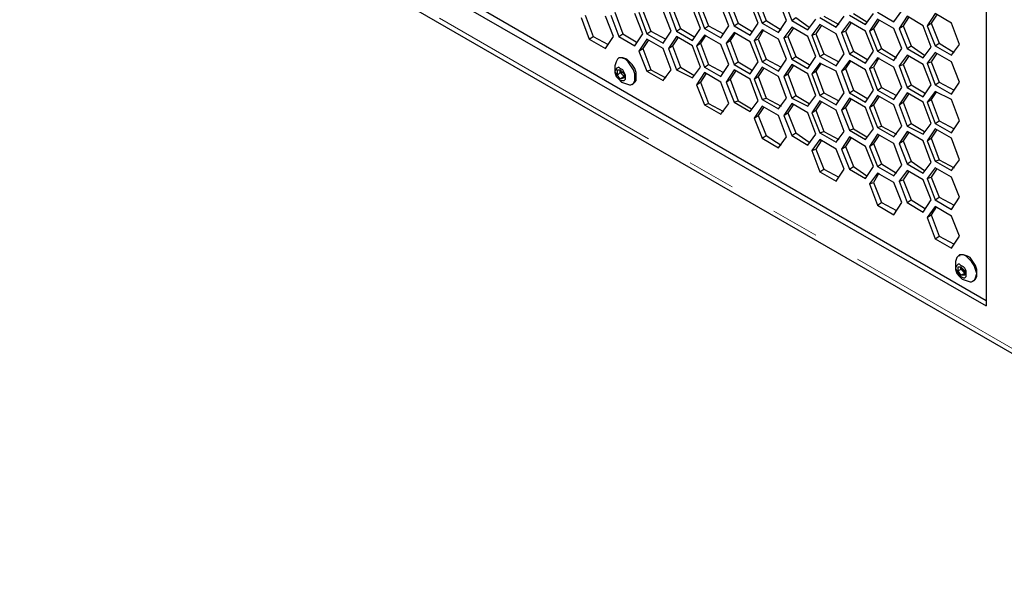
# Model space of a CAD drawing. Units: millimetres. Extents: x 11 to 403, y 11 to 287.
# Drawn here: x 314 to 340, y 60 to 75 of the extents above; entities that cross this region are included whole.
import ezdxf

# ---------------------------------------------------------------- set-up
doc = ezdxf.new("R2010")
doc.units = ezdxf.units.MM
doc.header["$MEASUREMENT"] = 0
doc.linetypes.add('AI-Linetype-74', pattern=[12.7, 6.35, -1.27, 1.27, -1.27, 1.27, -1.27])
doc.layers.add('Capa 1', color=7, linetype='Continuous')

msp = doc.modelspace()

# ---------------------------------------------------------------- linework, layer by layer
at = {"layer": 'Capa 1', "color": 7, "lineweight": 25}
for points in [[(339.619, 98.989), (339.619, 67.945)], [(309.139, 84.667), (351.155, 60.431)], [(320.71, 79.022), (339.619, 68.086)], [(320.534, 78.916), (339.619, 67.945)], [(332.881, 75.918), (333.093, 75.389)], [(333.622, 75.389), (333.41, 75.918)], [(333.516, 75.918), (333.728, 75.389)], [(333.622, 75.988), (333.834, 75.459)], [(334.363, 75.459), (334.151, 75.988)], [(334.292, 75.988), (334.504, 75.459)], [(329.847, 75.671), (330.059, 75.106)], [(330.588, 75.106), (330.376, 75.636)], [(330.482, 75.671), (330.694, 75.106)], [(330.588, 75.706), (330.8, 75.177)], [(331.329, 75.177), (331.117, 75.706)], [(331.258, 75.741), (331.47, 75.177)], [(331.364, 75.777), (331.576, 75.247)], [(332.105, 75.247), (331.893, 75.777)], [(331.999, 75.812), (332.211, 75.247)], [(332.105, 75.847), (332.317, 75.318)], [(332.846, 75.318), (332.634, 75.847)], [(332.775, 75.847), (332.987, 75.318)], [(336.127, 75.636), (336.479, 75.424)], [(336.444, 75.353), (336.656, 75.636)], [(336.762, 75.671), (337.185, 75.424)], [(337.185, 75.424), (337.397, 75.706)], [(338.279, 75.636), (338.067, 75.318)], [(338.702, 75.389), (338.279, 75.636)], [(328.965, 75.53), (329.177, 74.965)], [(329.071, 75.6), (329.283, 75.036)], [(329.812, 75.036), (329.6, 75.565)], [(329.741, 75.6), (329.953, 75.036)], [(332.987, 75.318), (333.093, 75.389)], [(333.093, 75.389), (333.446, 75.177)], [(333.41, 75.071), (333.622, 75.389)], [(333.728, 75.389), (333.834, 75.459)], [(333.728, 75.389), (334.151, 75.142)], [(333.834, 75.459), (334.222, 75.212)], [(334.151, 75.142), (334.363, 75.459)], [(334.504, 75.459), (334.61, 75.53)], [(334.504, 75.459), (334.927, 75.212)], [(334.61, 75.53), (334.962, 75.283)], [(334.927, 75.212), (335.139, 75.494)], [(335.245, 75.53), (335.668, 75.283)], [(335.351, 75.565), (335.739, 75.353)], [(335.668, 75.283), (335.88, 75.565)], [(336.021, 75.424), (335.809, 75.142)], [(336.056, 75.389), (335.915, 75.177)], [(336.021, 75.6), (336.444, 75.353)], [(336.444, 75.177), (336.021, 75.424)], [(336.762, 75.494), (336.55, 75.177)], [(336.797, 75.459), (336.656, 75.247)], [(337.185, 75.247), (336.762, 75.494)], [(337.538, 75.565), (337.326, 75.247)], [(337.573, 75.53), (337.432, 75.318)], [(337.961, 75.318), (337.538, 75.565)], [(338.067, 75.318), (338.173, 75.389)], [(338.314, 75.6), (338.173, 75.389)], [(338.173, 75.389), (338.384, 74.859)], [(338.914, 74.824), (338.702, 75.389)], [(330.694, 75.106), (330.8, 75.177)], [(330.8, 75.177), (331.188, 74.965)], [(331.117, 74.859), (331.329, 75.177)], [(331.47, 75.177), (331.576, 75.247)], [(331.47, 75.177), (331.893, 74.93)], [(331.576, 75.247), (331.929, 75.036)], [(331.893, 74.93), (332.105, 75.247)], [(332.211, 75.247), (332.317, 75.318)], [(332.211, 75.247), (332.634, 75.001)], [(332.317, 75.318), (332.705, 75.106)], [(332.634, 75.001), (332.846, 75.318)], [(332.987, 75.142), (332.775, 74.859)], [(333.022, 75.142), (332.881, 74.93)], [(332.987, 75.318), (333.41, 75.071)], [(333.41, 74.895), (332.987, 75.142)], [(333.728, 75.212), (333.516, 74.93)], [(333.763, 75.212), (333.622, 74.965)], [(334.151, 74.965), (333.728, 75.212)], [(334.504, 75.283), (334.292, 75.001)], [(334.539, 75.247), (334.398, 75.036)], [(334.927, 75.036), (334.504, 75.283)], [(335.245, 75.353), (335.033, 75.071)], [(335.28, 75.318), (335.139, 75.106)], [(335.668, 75.106), (335.245, 75.353)], [(335.809, 75.142), (335.915, 75.177)], [(335.809, 75.142), (336.021, 74.577)], [(335.915, 75.177), (336.127, 74.648)], [(336.656, 74.648), (336.444, 75.177)], [(336.55, 75.177), (336.656, 75.247)], [(336.55, 75.177), (336.762, 74.648)], [(336.656, 75.247), (336.868, 74.718)], [(337.397, 74.718), (337.185, 75.247)], [(337.326, 75.247), (337.432, 75.318)], [(337.326, 75.247), (337.538, 74.718)], [(337.432, 75.318), (337.644, 74.789)], [(338.173, 74.754), (337.961, 75.318)], [(338.067, 75.318), (338.279, 74.789)], [(329.177, 74.965), (329.283, 75.036)], [(329.177, 74.965), (329.6, 74.718)], [(329.283, 75.036), (329.671, 74.824)], [(329.6, 74.718), (329.812, 75.036)], [(329.953, 75.036), (330.059, 75.106)], [(329.953, 75.036), (330.376, 74.789)], [(330.059, 75.106), (330.412, 74.895)], [(330.376, 74.789), (330.588, 75.106)], [(330.694, 74.965), (330.482, 74.648)], [(330.729, 74.93), (330.588, 74.718)], [(330.694, 75.106), (331.117, 74.859)], [(331.117, 74.718), (330.694, 74.965)], [(331.47, 75.036), (331.258, 74.718)], [(331.505, 75.001), (331.364, 74.789)], [(331.893, 74.789), (331.47, 75.036)], [(332.211, 75.071), (331.999, 74.789)], [(331.999, 74.789), (332.105, 74.859)], [(332.246, 75.071), (332.105, 74.859)], [(332.105, 74.859), (332.317, 74.295)], [(332.634, 74.824), (332.211, 75.071)], [(332.775, 74.859), (332.881, 74.93)], [(332.775, 74.859), (332.987, 74.295)], [(332.881, 74.93), (333.093, 74.366)], [(333.622, 74.366), (333.41, 74.895)], [(333.516, 74.93), (333.622, 74.965)], [(333.516, 74.93), (333.728, 74.366)], [(333.622, 74.965), (333.834, 74.436)], [(334.363, 74.436), (334.151, 74.965)], [(334.292, 75.001), (334.398, 75.036)], [(334.292, 75.001), (334.504, 74.436)], [(334.398, 75.036), (334.61, 74.507)], [(335.139, 74.507), (334.927, 75.036)], [(335.033, 75.071), (335.139, 75.106)], [(335.033, 75.071), (335.245, 74.507)], [(335.139, 75.106), (335.351, 74.577)], [(335.88, 74.577), (335.668, 75.106)], [(338.279, 74.789), (338.384, 74.859)], [(338.384, 74.859), (338.772, 74.612)], [(330.482, 74.648), (330.588, 74.718)], [(330.482, 74.648), (330.694, 74.119)], [(330.588, 74.718), (330.8, 74.154)], [(331.329, 74.154), (331.117, 74.718)], [(331.258, 74.718), (331.364, 74.789)], [(331.258, 74.718), (331.47, 74.154)], [(331.364, 74.789), (331.576, 74.224)], [(332.105, 74.224), (331.893, 74.789)], [(331.999, 74.789), (332.211, 74.224)], [(332.846, 74.295), (332.634, 74.824)], [(336.021, 74.577), (336.127, 74.648)], [(336.127, 74.648), (336.479, 74.436)], [(336.444, 74.33), (336.656, 74.648)], [(336.762, 74.648), (336.868, 74.718)], [(336.762, 74.648), (337.185, 74.401)], [(336.868, 74.718), (337.256, 74.471)], [(337.185, 74.401), (337.397, 74.718)], [(337.538, 74.718), (337.644, 74.789)], [(337.538, 74.718), (337.961, 74.471)], [(337.644, 74.789), (337.996, 74.542)], [(337.961, 74.471), (338.173, 74.754)], [(338.279, 74.612), (338.067, 74.33)], [(338.279, 74.789), (338.702, 74.542)], [(338.702, 74.366), (338.279, 74.612)], [(338.702, 74.542), (338.914, 74.824)], [(329.882, 74.366), (329.847, 74.26), (329.847, 74.189), (329.847, 74.083), (329.882, 73.977), (329.953, 73.907), (330.024, 73.836), (330.129, 73.801), (330.235, 73.766)], [(330.376, 73.942), (330.376, 74.048), (330.341, 74.154), (330.271, 74.26), (330.2, 74.366), (330.129, 74.436), (330.024, 74.471), (329.953, 74.471), (329.918, 74.436), (329.882, 74.366)], [(329.953, 74.471), (329.918, 74.436)], [(330.412, 73.977), (330.412, 74.083), (330.376, 74.189), (330.306, 74.295), (330.235, 74.366), (330.165, 74.436), (330.059, 74.471), (329.988, 74.471), (329.953, 74.471)], [(332.987, 74.295), (333.093, 74.366)], [(333.093, 74.366), (333.446, 74.154)], [(333.41, 74.048), (333.622, 74.366)], [(333.728, 74.366), (333.834, 74.436)], [(333.728, 74.366), (334.151, 74.119)], [(333.834, 74.436), (334.222, 74.224)], [(334.151, 74.119), (334.363, 74.436)], [(334.504, 74.436), (334.61, 74.507)], [(334.504, 74.436), (334.927, 74.189)], [(334.61, 74.507), (334.962, 74.295)], [(334.927, 74.189), (335.139, 74.507)], [(335.245, 74.507), (335.351, 74.577)], [(335.245, 74.507), (335.668, 74.26)], [(335.351, 74.577), (335.739, 74.366)], [(335.668, 74.26), (335.88, 74.577)], [(336.021, 74.401), (335.809, 74.119)], [(336.056, 74.401), (335.915, 74.189)], [(336.021, 74.577), (336.444, 74.33)], [(336.444, 74.154), (336.021, 74.401)], [(336.762, 74.471), (336.55, 74.189)], [(336.797, 74.471), (336.656, 74.224)], [(337.185, 74.224), (336.762, 74.471)], [(337.538, 74.542), (337.326, 74.26)], [(337.573, 74.507), (337.432, 74.295)], [(337.961, 74.295), (337.538, 74.542)], [(338.067, 74.33), (338.173, 74.366)], [(338.314, 74.577), (338.173, 74.366)], [(338.173, 74.366), (338.384, 73.836)], [(338.914, 73.836), (338.702, 74.366)], [(330.129, 73.942), (330.129, 74.013), (330.094, 74.083), (330.059, 74.154), (329.988, 74.189), (329.953, 74.224), (329.882, 74.189), (329.882, 74.154), (329.847, 74.119), (329.882, 74.048), (329.882, 73.977), (329.953, 73.907), (329.988, 73.872), (330.059, 73.872), (330.094, 73.872), (330.129, 73.907), (330.129, 73.942)], [(329.918, 74.013), (329.918, 74.154)], [(329.918, 74.154), (329.988, 74.154)], [(329.988, 74.083), (329.918, 74.013)], [(329.988, 74.083), (329.988, 74.154)], [(329.988, 74.154), (329.988, 74.154)], [(329.988, 74.154), (329.988, 74.154)], [(329.988, 74.154), (329.988, 74.119), (329.988, 74.083), (330.024, 74.083), (330.024, 74.048), (330.059, 74.013)], [(329.988, 74.154), (330.094, 74.048)], [(330.059, 74.013), (329.988, 74.083)], [(330.694, 74.119), (330.8, 74.154)], [(330.694, 74.119), (331.117, 73.872)], [(330.8, 74.154), (331.188, 73.942)], [(331.117, 73.872), (331.329, 74.154)], [(331.47, 74.154), (331.576, 74.224)], [(331.47, 74.154), (331.893, 73.942)], [(331.576, 74.224), (331.929, 74.013)], [(331.893, 73.942), (332.105, 74.224)], [(332.211, 74.083), (331.999, 73.766)], [(332.211, 74.224), (332.317, 74.295)], [(332.211, 74.224), (332.634, 73.977)], [(332.634, 73.836), (332.211, 74.083)], [(332.317, 74.295), (332.705, 74.083)], [(332.634, 73.977), (332.846, 74.295)], [(332.987, 74.154), (332.775, 73.836)], [(333.022, 74.119), (332.881, 73.907)], [(332.987, 74.295), (333.41, 74.048)], [(333.41, 73.907), (332.987, 74.154)], [(333.728, 74.224), (333.516, 73.907)], [(333.763, 74.189), (333.622, 73.977)], [(334.151, 73.977), (333.728, 74.224)], [(334.504, 74.295), (334.292, 73.977)], [(334.539, 74.26), (334.398, 74.048)], [(334.927, 74.048), (334.504, 74.295)], [(335.245, 74.33), (335.033, 74.048)], [(335.033, 74.048), (335.139, 74.119)], [(335.28, 74.33), (335.139, 74.119)], [(335.139, 74.119), (335.351, 73.554)], [(335.668, 74.119), (335.245, 74.33)], [(335.88, 73.554), (335.668, 74.119)], [(335.809, 74.119), (335.915, 74.189)], [(335.809, 74.119), (336.021, 73.554)], [(335.915, 74.189), (336.127, 73.625)], [(336.656, 73.625), (336.444, 74.154)], [(336.55, 74.189), (336.656, 74.224)], [(336.55, 74.189), (336.762, 73.625)], [(336.656, 74.224), (336.868, 73.695)], [(337.397, 73.695), (337.185, 74.224)], [(337.326, 74.26), (337.432, 74.295)], [(337.326, 74.26), (337.538, 73.695)], [(337.432, 74.295), (337.644, 73.766)], [(338.173, 73.766), (337.961, 74.295)], [(338.067, 74.33), (338.279, 73.766)], [(329.988, 73.907), (329.918, 74.013)], [(330.094, 73.977), (329.988, 73.907)], [(330.094, 73.942), (329.988, 73.907)], [(330.094, 73.977), (330.059, 74.013)], [(330.059, 74.013), (330.059, 74.013), (330.094, 73.977)], [(330.094, 74.048), (330.094, 73.942)], [(330.235, 73.766), (330.271, 73.766), (330.341, 73.801), (330.376, 73.872), (330.376, 73.942)], [(330.341, 73.801), (330.376, 73.836), (330.412, 73.872), (330.412, 73.977)], [(331.999, 73.766), (332.105, 73.836)], [(332.246, 74.048), (332.105, 73.836)], [(332.105, 73.836), (332.317, 73.272)], [(332.846, 73.272), (332.634, 73.836)], [(332.775, 73.836), (332.881, 73.907)], [(332.775, 73.836), (332.987, 73.307)], [(332.881, 73.907), (333.093, 73.342)], [(333.622, 73.342), (333.41, 73.907)], [(333.516, 73.907), (333.622, 73.977)], [(333.516, 73.907), (333.728, 73.378)], [(333.622, 73.977), (333.834, 73.413)], [(334.363, 73.413), (334.151, 73.977)], [(334.292, 73.977), (334.398, 74.048)], [(334.292, 73.977), (334.504, 73.413)], [(334.398, 74.048), (334.61, 73.484)], [(335.139, 73.484), (334.927, 74.048)], [(335.033, 74.048), (335.245, 73.484)], [(338.279, 73.766), (338.384, 73.836)], [(338.384, 73.836), (338.772, 73.625)], [(338.702, 73.519), (338.914, 73.836)], [(330.306, 73.766), (330.341, 73.801)], [(331.999, 73.766), (332.211, 73.237)], [(336.021, 73.554), (336.127, 73.625)], [(336.127, 73.625), (336.479, 73.413)], [(336.444, 73.307), (336.656, 73.625)], [(336.762, 73.625), (336.868, 73.695)], [(336.762, 73.625), (337.185, 73.378)], [(336.868, 73.695), (337.256, 73.484)], [(337.185, 73.378), (337.397, 73.695)], [(337.538, 73.695), (337.644, 73.766)], [(337.538, 73.695), (337.961, 73.448)], [(337.644, 73.766), (337.996, 73.554)], [(337.961, 73.448), (338.173, 73.766)], [(338.279, 73.589), (338.067, 73.307)], [(338.314, 73.589), (338.173, 73.378)], [(338.279, 73.766), (338.702, 73.519)], [(338.702, 73.378), (338.279, 73.589)], [(332.987, 73.307), (333.093, 73.342)], [(332.987, 73.307), (333.41, 73.06)], [(333.093, 73.342), (333.446, 73.131)], [(333.41, 73.06), (333.622, 73.342)], [(333.728, 73.378), (333.834, 73.413)], [(333.728, 73.378), (334.151, 73.131)], [(333.834, 73.413), (334.222, 73.201)], [(334.151, 73.131), (334.363, 73.413)], [(334.504, 73.413), (334.61, 73.484)], [(334.504, 73.413), (334.927, 73.201)], [(334.61, 73.484), (334.962, 73.272)], [(334.927, 73.201), (335.139, 73.484)], [(335.245, 73.342), (335.033, 73.025)], [(335.28, 73.307), (335.139, 73.096)], [(335.245, 73.484), (335.351, 73.554)], [(335.245, 73.484), (335.668, 73.237)], [(335.668, 73.096), (335.245, 73.342)], [(335.351, 73.554), (335.739, 73.342)], [(335.668, 73.237), (335.88, 73.554)], [(336.021, 73.413), (335.809, 73.096)], [(336.056, 73.378), (335.915, 73.166)], [(336.021, 73.554), (336.444, 73.307)], [(336.444, 73.166), (336.021, 73.413)], [(336.762, 73.484), (336.55, 73.166)], [(336.797, 73.448), (336.656, 73.237)], [(337.185, 73.237), (336.762, 73.484)], [(337.538, 73.554), (337.326, 73.237)], [(337.326, 73.237), (337.432, 73.307)], [(337.573, 73.519), (337.432, 73.307)], [(337.432, 73.307), (337.644, 72.743)], [(337.961, 73.307), (337.538, 73.554)], [(338.173, 72.743), (337.961, 73.307)], [(338.067, 73.307), (338.173, 73.378)], [(338.067, 73.307), (338.279, 72.743)], [(338.173, 73.378), (338.384, 72.813)], [(338.914, 72.813), (338.702, 73.378)], [(332.211, 73.237), (332.317, 73.272)], [(332.211, 73.237), (332.634, 72.99)], [(332.317, 73.272), (332.705, 73.06)], [(332.634, 72.99), (332.846, 73.272)], [(333.728, 73.201), (333.516, 72.884)], [(333.763, 73.166), (333.622, 72.954)], [(334.151, 72.954), (333.728, 73.201)], [(334.504, 73.272), (334.292, 72.954)], [(334.539, 73.237), (334.398, 73.025)], [(334.927, 73.025), (334.504, 73.272)], [(335.033, 73.025), (335.139, 73.096)], [(335.139, 73.096), (335.351, 72.531)], [(335.88, 72.531), (335.668, 73.096)], [(335.809, 73.096), (335.915, 73.166)], [(335.809, 73.096), (336.021, 72.566)], [(335.915, 73.166), (336.127, 72.602)], [(336.656, 72.602), (336.444, 73.166)], [(336.55, 73.166), (336.656, 73.237)], [(336.55, 73.166), (336.762, 72.637)], [(336.656, 73.237), (336.868, 72.672)], [(337.397, 72.672), (337.185, 73.237)], [(337.326, 73.237), (337.538, 72.672)], [(333.516, 72.884), (333.622, 72.954)], [(333.516, 72.884), (333.728, 72.355)], [(333.622, 72.954), (333.834, 72.425)], [(334.363, 72.39), (334.151, 72.954)], [(334.292, 72.954), (334.398, 73.025)], [(334.292, 72.954), (334.504, 72.425)], [(334.398, 73.025), (334.61, 72.496)], [(335.139, 72.461), (334.927, 73.025)], [(335.033, 73.025), (335.245, 72.496)], [(338.279, 72.743), (338.384, 72.813)], [(338.384, 72.813), (338.772, 72.602)], [(338.702, 72.496), (338.914, 72.813)], [(335.245, 72.496), (335.351, 72.531)], [(335.351, 72.531), (335.739, 72.319)], [(335.668, 72.249), (335.88, 72.531)], [(336.021, 72.566), (336.127, 72.602)], [(336.021, 72.566), (336.444, 72.319)], [(336.127, 72.602), (336.479, 72.39)], [(336.444, 72.319), (336.656, 72.602)], [(336.762, 72.637), (336.868, 72.672)], [(336.762, 72.637), (337.185, 72.39)], [(336.868, 72.672), (337.256, 72.461)], [(337.185, 72.39), (337.397, 72.672)], [(337.538, 72.531), (337.326, 72.214)], [(337.538, 72.672), (337.644, 72.743)], [(337.538, 72.672), (337.961, 72.461)], [(337.961, 72.284), (337.538, 72.531)], [(337.644, 72.743), (337.996, 72.531)], [(337.961, 72.461), (338.173, 72.743)], [(338.279, 72.602), (338.067, 72.284)], [(338.314, 72.566), (338.173, 72.355)], [(338.279, 72.743), (338.702, 72.496)], [(338.702, 72.355), (338.279, 72.602)], [(333.728, 72.355), (333.834, 72.425)], [(333.728, 72.355), (334.151, 72.108)], [(333.834, 72.425), (334.222, 72.178)], [(334.151, 72.108), (334.363, 72.39)], [(334.504, 72.425), (334.61, 72.496)], [(334.504, 72.425), (334.927, 72.178)], [(334.61, 72.496), (334.962, 72.249)], [(334.927, 72.178), (335.139, 72.461)], [(335.245, 72.319), (335.033, 72.037)], [(335.28, 72.284), (335.139, 72.072)], [(335.245, 72.496), (335.668, 72.249)], [(335.668, 72.072), (335.245, 72.319)], [(336.021, 72.39), (335.809, 72.072)], [(336.056, 72.355), (335.915, 72.143)], [(336.444, 72.143), (336.021, 72.39)], [(336.762, 72.461), (336.55, 72.143)], [(336.797, 72.425), (336.656, 72.214)], [(337.185, 72.214), (336.762, 72.461)], [(337.326, 72.214), (337.432, 72.284)], [(337.573, 72.496), (337.432, 72.284)], [(337.432, 72.284), (337.644, 71.755)], [(338.173, 71.72), (337.961, 72.284)], [(338.067, 72.284), (338.173, 72.355)], [(338.067, 72.284), (338.279, 71.755)], [(338.173, 72.355), (338.384, 71.79)], [(338.914, 71.79), (338.702, 72.355)], [(335.033, 72.037), (335.139, 72.072)], [(335.033, 72.037), (335.245, 71.473)], [(335.139, 72.072), (335.351, 71.543)], [(335.88, 71.543), (335.668, 72.072)], [(335.809, 72.072), (335.915, 72.143)], [(335.809, 72.072), (336.021, 71.543)], [(335.915, 72.143), (336.127, 71.614)], [(336.656, 71.614), (336.444, 72.143)], [(336.55, 72.143), (336.656, 72.214)], [(336.55, 72.143), (336.762, 71.614)], [(336.656, 72.214), (336.868, 71.684)], [(337.397, 71.649), (337.185, 72.214)], [(337.326, 72.214), (337.538, 71.684)], [(337.538, 71.684), (337.644, 71.755)], [(337.644, 71.755), (337.996, 71.508)], [(338.279, 71.755), (338.384, 71.79)], [(338.279, 71.755), (338.702, 71.508)], [(338.384, 71.79), (338.772, 71.579)], [(338.702, 71.508), (338.914, 71.79)], [(335.245, 71.473), (335.351, 71.543)], [(335.351, 71.543), (335.739, 71.332)], [(335.668, 71.226), (335.88, 71.543)], [(336.021, 71.543), (336.127, 71.614)], [(336.021, 71.543), (336.444, 71.296)], [(336.127, 71.614), (336.479, 71.367)], [(336.444, 71.296), (336.656, 71.614)], [(336.762, 71.614), (336.868, 71.684)], [(336.762, 71.614), (337.185, 71.367)], [(336.868, 71.684), (337.256, 71.437)], [(337.185, 71.367), (337.397, 71.649)], [(337.538, 71.508), (337.326, 71.226)], [(337.538, 71.684), (337.961, 71.437)], [(337.961, 71.261), (337.538, 71.508)], [(337.961, 71.437), (338.173, 71.72)], [(338.279, 71.579), (338.067, 71.296)], [(338.314, 71.543), (338.173, 71.332)], [(338.702, 71.332), (338.279, 71.579)], [(335.245, 71.473), (335.668, 71.226)], [(336.762, 71.437), (336.55, 71.155)], [(336.797, 71.437), (336.656, 71.191)], [(337.185, 71.191), (336.762, 71.437)], [(337.326, 71.226), (337.432, 71.261)], [(337.573, 71.473), (337.432, 71.261)], [(337.432, 71.261), (337.644, 70.732)], [(338.173, 70.732), (337.961, 71.261)], [(338.067, 71.296), (338.173, 71.332)], [(338.067, 71.296), (338.279, 70.732)], [(338.173, 71.332), (338.384, 70.802)], [(338.914, 70.802), (338.702, 71.332)], [(336.55, 71.155), (336.656, 71.191)], [(336.55, 71.155), (336.762, 70.591)], [(336.656, 71.191), (336.868, 70.661)], [(337.397, 70.661), (337.185, 71.191)], [(337.326, 71.226), (337.538, 70.661)], [(337.538, 70.661), (337.644, 70.732)], [(337.644, 70.732), (337.996, 70.52)], [(337.961, 70.414), (338.173, 70.732)], [(338.279, 70.732), (338.384, 70.802)], [(338.279, 70.732), (338.702, 70.485)], [(338.384, 70.802), (338.772, 70.591)], [(338.702, 70.485), (338.914, 70.802)], [(336.762, 70.591), (336.868, 70.661)], [(336.762, 70.591), (337.185, 70.344)], [(336.868, 70.661), (337.256, 70.45)], [(337.185, 70.344), (337.397, 70.661)], [(337.538, 70.661), (337.961, 70.414)], [(338.279, 70.556), (338.067, 70.273)], [(338.314, 70.556), (338.173, 70.344)], [(338.702, 70.309), (338.279, 70.556)], [(338.067, 70.273), (338.173, 70.344)], [(338.067, 70.273), (338.279, 69.709)], [(338.173, 70.344), (338.384, 69.779)], [(338.914, 69.779), (338.702, 70.309)], [(338.279, 69.709), (338.384, 69.779)], [(338.279, 69.709), (338.702, 69.462)], [(338.384, 69.779), (338.772, 69.568)], [(338.702, 69.462), (338.914, 69.779)], [(338.843, 69.215), (338.808, 69.109), (338.808, 69.003), (338.808, 68.897), (338.843, 68.792), (338.914, 68.721), (338.984, 68.651), (339.09, 68.615), (339.196, 68.58)], [(339.372, 68.792), (339.337, 68.897), (339.302, 69.003), (339.231, 69.109), (339.161, 69.18), (339.09, 69.25), (339.019, 69.286), (338.914, 69.286), (338.878, 69.25), (338.843, 69.215)], [(339.372, 68.792), (339.372, 68.897), (339.337, 69.003), (339.266, 69.109), (339.196, 69.215), (339.125, 69.25), (339.019, 69.286), (338.949, 69.286), (338.914, 69.286)], [(338.914, 69.286), (338.914, 69.25)], [(339.09, 68.792), (339.09, 68.862), (339.055, 68.933), (339.019, 68.968), (338.949, 69.003), (338.914, 69.039), (338.878, 69.039), (338.843, 69.003), (338.808, 68.933), (338.843, 68.862), (338.878, 68.792), (338.914, 68.756), (338.949, 68.721), (339.019, 68.686), (339.055, 68.686), (339.09, 68.721), (339.09, 68.792)], [(338.878, 68.862), (338.878, 68.968)], [(338.878, 68.968), (338.949, 68.968)], [(338.949, 68.897), (338.949, 68.968)], [(338.949, 68.968), (338.949, 68.968)], [(338.949, 68.968), (338.949, 68.968)], [(338.949, 68.968), (338.949, 68.968), (338.949, 68.933), (338.984, 68.933), (338.984, 68.897), (338.984, 68.862), (339.019, 68.862)], [(338.949, 68.968), (339.055, 68.862)], [(338.949, 68.897), (338.878, 68.862)], [(338.949, 68.756), (338.878, 68.862)], [(339.019, 68.862), (338.949, 68.897)], [(339.055, 68.792), (338.949, 68.756)], [(339.055, 68.756), (338.949, 68.756)], [(339.055, 68.792), (339.019, 68.862)], [(339.019, 68.862), (339.019, 68.827), (339.055, 68.827)], [(339.055, 68.862), (339.055, 68.756)], [(339.196, 68.58), (339.231, 68.58), (339.302, 68.615), (339.337, 68.686), (339.372, 68.792)], [(339.302, 68.615), (339.337, 68.651), (339.372, 68.721), (339.372, 68.792)], [(339.266, 68.615), (339.302, 68.615)]]:
    msp.add_lwpolyline(points, dxfattribs=at)
at = {"layer": 'Capa 1', "color": 253, "linetype": 'AI-Linetype-74', "lineweight": 18}
msp.add_lwpolyline([(314.237, 81.868), (345.951, 63.56)], dxfattribs=at)

doc.saveas('drawing.dxf')
